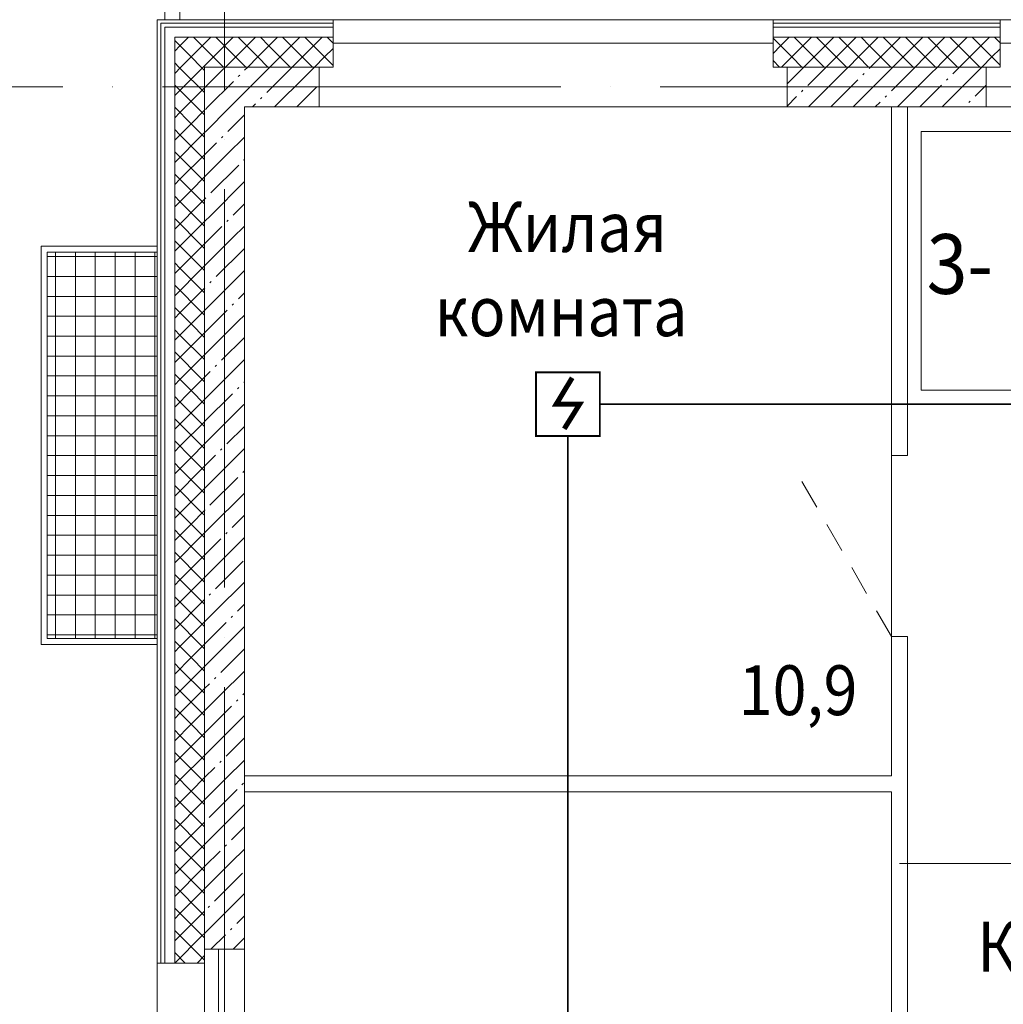
# Model space of a CAD drawing. Units: millimetres. Extents: x 1346 to 1302465, y -118921 to 14518.
# Drawn here: x 867204 to 872143, y -91792 to -86847 of the extents above; entities that cross this region are included whole.
import ezdxf

# ---------------------------------------------------------------- set-up
doc = ezdxf.new("R2010")
doc.units = ezdxf.units.MM
doc.set_wipeout_variables(frame=1)
for name, pattern in [('$0$1SF_Штрих 1-1_5', [250, 150, -100]), ('$0$ADSK_Штриховая_ш3 п1_5', [450, 300, -150]), ('$1$ADSK_Линия сетки', [2500, 2000, -250, 0, -250]), ('$1$ADSK_Штриховая_ш3 п1_5', [450, 300, -150])]:
    doc.linetypes.add(name, pattern=pattern)
for name, color, linetype, lineweight in [('1.ПЛС', 202, 'Continuous', 35), ('A-AREA-____-IDEN', 7, 'Continuous', 20), ('A-DOOR-____-MCUT', 7, 'Continuous', 20), ('A-FLOR-____-OTLN', 7, 'Continuous', 15), ('A-GENM-____-OTLN', 7, 'Continuous', 15), ('A-GLAZ-____-OTLN', 7, 'Continuous', 9), ('A-WALL-____-MCUT', 7, 'Continuous', 20), ('A-WALL-____-OTLN', 7, 'Continuous', 20), ('A-WALL-____-PATT', 7, 'Continuous', 20), ('A-WALL-FNSH-MCUT', 7, 'Continuous', 20), ('S-GRID-____-OTLN', 7, 'Continuous', 9), ('АР_примечания для КР', 10, 'Continuous', 53)]:
    doc.layers.add(name, color=color, linetype=linetype, lineweight=lineweight)
doc.layers.add('A-AREA-____-OTLN', color=4, linetype='$0$ADSK_Штриховая_ш3 п1_5', lineweight=35, true_color=0x00ffff)
doc.layers.add('A-DETL-____-OTLN', color=7, linetype='Continuous', lineweight=9, true_color=0x00a600)
doc.layers.add('ПС', color=1, linetype='Continuous')
doc.styles.add('$1$ISOCPEUR_3', font='isocpeur.ttf', dxfattribs={"width": 0.9, "height": 250})
doc.styles.add('$1$ISOCPEUR_4', font='isocpeur.ttf', dxfattribs={"width": 0.9, "height": 300})

# ---------------------------------------------------------------- blocks, each defined once
blk = doc.blocks.new('1 этаж')
at = {"layer": 'A-GENM-____-OTLN', "lineweight": 0, "true_color": 0x939598}
h = blk.add_hatch(dxfattribs=at)
h.set_pattern_fill('FP_9', color=252, angle=-90, style=0, pattern_type=2)
h.set_pattern_definition([(270, (80583.07, 15763.52), (100, -4e-13), []), (360, (80583.07, 15763.52), (5e-13, 100), [])])
h.paths.add_polyline_path([(79913.1, 14793.5), (80465.1, 14793.5), (80465.1, 16733.5), (79913.1, 16733.5), (79913.1, 15122.6)])
at = {"layer": 'A-AREA-____-IDEN', "color": 252, "lineweight": 0, "true_color": 0x939598}
for p, q in [((84301.8, 16040.7), (84301.8, 17340.7)), ((84301.8, 17340.7), (85001.8, 17340.7)), ((85001.8, 16040.7), (84301.8, 16040.7))]:
    blk.add_line(p, q, dxfattribs=at)
at = {"layer": 'A-AREA-____-OTLN', "color": 252, "lineweight": 0, "true_color": 0x939598}
blk.add_line((80503.1, 17901.5), (80503.1, 20853.5), dxfattribs=at)
at = {"layer": 'A-DETL-____-OTLN', "color": 252, "linetype": '$1$ADSK_Штриховая_ш3 п1_5', "lineweight": 0, "ltscale": 0.01, "true_color": 0x939598}
blk.add_line((84193.1, 13663.7), (87703.1, 13663.7), dxfattribs=at)
at = {"layer": 'A-DOOR-____-MCUT', "color": 252, "linetype": '$0$1SF_Штрих 1-1_5', "lineweight": 0, "true_color": 0x939598}
blk.add_line((84153.1, 14803.5), (83698.1, 15591.6), dxfattribs=at)
at = {"layer": 'A-FLOR-____-OTLN', "color": 252, "lineweight": 0, "true_color": 0x939598}
for p, q in [((80578.1, 20903.5), (80578.1, 17901.5)), ((81348.1, 17901.5), (83558.1, 17901.5)), ((84698.1, 17901.5), (86908.1, 17901.5)), ((83628.1, 17463.5), (81278.1, 17463.5)), ((86978.1, 17463.5), (84628.1, 17463.5)), ((84153.1, 14803.5), (84153.1, 15713.5))]:
    blk.add_line(p, q, dxfattribs=at)
at = {"layer": 'A-GENM-____-OTLN', "color": 252, "lineweight": 0, "true_color": 0x939598}
for p, q in [((79883.1, 16763.5), (79883.1, 14763.5)), ((80465.1, 16763.5), (79883.1, 16763.5)), ((79913.1, 14793.5), (79913.1, 16733.5)), ((79913.1, 16733.5), (80465.1, 16733.5)), ((80465.1, 14793.5), (79913.1, 14793.5)), ((79883.1, 14763.5), (80465.1, 14763.5))]:
    blk.add_line(p, q, dxfattribs=at)
at = {"layer": 'A-GLAZ-____-OTLN', "color": 252, "lineweight": 0, "true_color": 0x939598}
for p, q in [((80703.1, 13208.5), (80703.1, 11388.5)), ((80773.1, 11363.5), (80773.1, 13233.5))]:
    blk.add_line(p, q, dxfattribs=at)
at = {"layer": 'A-WALL-____-MCUT', "color": 252, "lineweight": 0, "true_color": 0x939598}
for p, q in [((81348.1, 17883.5), (80483.1, 17883.5)), ((80483.1, 17883.5), (80483.1, 13163.5)), ((81348.1, 17863.5), (80503.1, 17863.5)), ((80503.1, 17863.5), (80503.1, 13163.5)), ((81348.1, 17813.5), (81348.1, 17863.5)), ((84698.1, 17883.5), (83558.1, 17883.5)), ((83558.1, 17863.5), (83558.1, 17813.5)), ((84698.1, 17863.5), (83558.1, 17863.5)), ((84698.1, 17813.5), (84698.1, 17863.5)), ((81348.1, 17813.5), (80553.1, 17813.5)), ((80553.1, 17813.5), (80553.1, 13163.5)), ((81348.1, 17663.5), (81348.1, 17813.5)), ((83558.1, 17813.5), (83558.1, 17663.5)), ((84698.1, 17813.5), (83558.1, 17813.5)), ((84698.1, 17663.5), (84698.1, 17813.5)), ((81278.1, 17663.5), (80703.1, 17663.5)), ((80703.1, 17663.5), (80703.1, 13233.5)), ((81278.1, 17463.5), (81278.1, 17663.5)), ((81278.1, 17663.5), (81348.1, 17663.5)), ((83558.1, 17663.5), (83628.1, 17663.5)), ((83628.1, 17663.5), (83628.1, 17463.5)), ((84628.1, 17663.5), (83628.1, 17663.5)), ((84628.1, 17463.5), (84628.1, 17663.5)), ((84628.1, 17663.5), (84698.1, 17663.5)), ((80903.1, 17463.5), (81278.1, 17463.5)), ((80903.1, 13233.5), (80903.1, 17463.5)), ((83628.1, 17463.5), (84628.1, 17463.5)), ((84153.1, 17463.5), (84153.1, 15713.5)), ((84233.1, 15713.5), (84233.1, 17463.5)), ((84153.1, 15713.5), (84233.1, 15713.5)), ((84153.1, 14803.5), (84153.1, 14103.5)), ((84233.1, 14803.5), (84153.1, 14803.5)), ((84233.1, 12273.5), (84233.1, 14803.5)), ((84153.1, 14103.5), (80903.1, 14103.5)), ((80903.1, 14023.5), (84153.1, 14023.5)), ((84153.1, 14023.5), (84153.1, 12273.5)), ((80703.1, 13163.5), (80703.1, 13233.5)), ((80703.1, 13233.5), (80903.1, 13233.5)), ((80503.1, 13163.5), (80553.1, 13163.5)), ((80553.1, 13163.5), (80703.1, 13163.5))]:
    blk.add_line(p, q, dxfattribs=at)
at = {"layer": 'A-WALL-____-OTLN', "color": 252, "lineweight": 0, "true_color": 0x939598}
for p, q in [((81348.1, 17783.5), (83558.1, 17783.5)), ((84698.1, 17783.5), (86908.1, 17783.5)), ((80903.1, 13233.5), (80903.1, 11363.5)), ((80465.1, 11433.5), (80465.1, 13163.5))]:
    blk.add_line(p, q, dxfattribs=at)
at = {"layer": 'A-WALL-____-PATT', "color": 252, "linetype": 'Continuous', "lineweight": 0, "true_color": 0x939598}
for p, q in [((80622.9, 17813.5), (80579.6, 17770.2)), ((80734.6, 17813.5), (80635.5, 17714.4)), ((80734.6, 17813.5), (80635.5, 17714.4)), ((80691.3, 17770.2), (80648.1, 17813.5)), ((80846.4, 17813.5), (80696.4, 17663.5)), ((80909.8, 17663.5), (80759.8, 17813.5)), ((80970.7, 17714.4), (80871.5, 17813.5)), ((80970.7, 17714.4), (80871.5, 17813.5)), ((80958.1, 17813.5), (80914.8, 17770.2)), ((81069.8, 17813.5), (80970.7, 17714.4)), ((81069.8, 17813.5), (80970.7, 17714.4)), ((81026.5, 17770.2), (80983.2, 17813.5)), ((81181.5, 17813.5), (81031.5, 17663.5)), ((81244.9, 17663.5), (81094.9, 17813.5)), ((81305.8, 17714.4), (81206.7, 17813.5)), ((81305.8, 17714.4), (81206.7, 17813.5)), ((81293.3, 17813.5), (81250, 17770.2)), ((81348.1, 17783.8), (81318.4, 17813.5)), ((83652, 17714.4), (83558.1, 17808.3)), ((83652, 17714.4), (83558.1, 17808.3)), ((83639.4, 17813.5), (83596.1, 17770.2)), ((83751.2, 17813.5), (83652, 17714.4)), ((83751.2, 17813.5), (83652, 17714.4)), ((83707.9, 17770.2), (83664.6, 17813.5)), ((83803.1, 17786.7), (83776.3, 17813.5)), ((83862.9, 17813.5), (83803.1, 17753.7)), ((83987.2, 17714.4), (83888, 17813.5)), ((83987.2, 17714.4), (83888, 17813.5)), ((83974.6, 17813.5), (83931.3, 17770.2)), ((84086.3, 17813.5), (83987.2, 17714.4)), ((84086.3, 17813.5), (83987.2, 17714.4)), ((84043, 17770.2), (83999.7, 17813.5)), ((84198, 17813.5), (84048, 17663.5)), ((84261.5, 17663.5), (84111.5, 17813.5)), ((84322.3, 17714.4), (84223.2, 17813.5)), ((84322.3, 17714.4), (84223.2, 17813.5)), ((84309.8, 17813.5), (84266.5, 17770.2)), ((84378.2, 17770.2), (84334.9, 17813.5)), ((84421.5, 17813.5), (84403.1, 17795.1)), ((84533.2, 17813.5), (84403.1, 17683.4)), ((84421.5, 17813.5), (84403.1, 17795.1)), ((84596.6, 17663.5), (84446.6, 17813.5)), ((84657.5, 17714.4), (84558.4, 17813.5)), ((84657.5, 17714.4), (84558.4, 17813.5)), ((84644.9, 17813.5), (84601.6, 17770.2)), ((84698.1, 17785.5), (84670.1, 17813.5)), ((80635.5, 17714.4), (80553.1, 17796.8)), ((80635.5, 17714.4), (80553.1, 17796.8)), ((80579.6, 17770.2), (80553.1, 17743.7)), ((80579.6, 17770.2), (80579.6, 17770.2)), ((80798.1, 17663.5), (80691.3, 17770.2)), ((80691.3, 17770.2), (80691.3, 17770.2)), ((80914.8, 17770.2), (80808.1, 17663.5)), ((80914.8, 17770.2), (80914.8, 17770.2)), ((81133.2, 17663.5), (81026.5, 17770.2)), ((81026.5, 17770.2), (81026.5, 17770.2)), ((81250, 17770.2), (81143.3, 17663.5)), ((81250, 17770.2), (81250, 17770.2)), ((81348.1, 17756.6), (81305.8, 17714.4)), ((81348.1, 17756.6), (81305.8, 17714.4)), ((83596.1, 17770.2), (83558.1, 17732.2)), ((83596.1, 17770.2), (83596.1, 17770.2)), ((83803.1, 17675), (83707.9, 17770.2)), ((83707.9, 17770.2), (83707.9, 17770.2)), ((83803.1, 17753.7), (83712.9, 17663.5)), ((83926.3, 17663.5), (83803.1, 17786.7)), ((83931.3, 17770.2), (83824.6, 17663.5)), ((83931.3, 17770.2), (83931.3, 17770.2)), ((84149.7, 17663.5), (84043, 17770.2)), ((84043, 17770.2), (84043, 17770.2)), ((84266.5, 17770.2), (84159.8, 17663.5)), ((84266.5, 17770.2), (84266.5, 17770.2)), ((84403.1, 17795.1), (84322.3, 17714.4)), ((84403.1, 17795.1), (84322.3, 17714.4)), ((84403.1, 17745.4), (84378.2, 17770.2)), ((84378.2, 17770.2), (84378.2, 17770.2)), ((84601.6, 17770.2), (84494.9, 17663.5)), ((84601.6, 17770.2), (84601.6, 17770.2)), ((84698.1, 17754.9), (84657.5, 17714.4)), ((84698.1, 17754.9), (84657.5, 17714.4)), ((80635.5, 17714.4), (80584.6, 17663.5)), ((80635.5, 17714.4), (80584.6, 17663.5)), ((80686.3, 17663.5), (80635.5, 17714.4)), ((80635.5, 17714.4), (80635.5, 17714.4)), ((80635.5, 17714.4), (80635.5, 17714.4)), ((80635.5, 17714.4), (80635.5, 17714.4)), ((80686.3, 17663.5), (80635.5, 17714.4)), ((80635.5, 17714.4), (80635.5, 17714.4)), ((80970.7, 17714.4), (80919.8, 17663.5)), ((80970.7, 17714.4), (80919.8, 17663.5)), ((81021.5, 17663.5), (80970.7, 17714.4)), ((80970.7, 17714.4), (80970.7, 17714.4)), ((80970.7, 17714.4), (80970.7, 17714.4)), ((80970.7, 17714.4), (80970.7, 17714.4)), ((81021.5, 17663.5), (80970.7, 17714.4)), ((80970.7, 17714.4), (80970.7, 17714.4)), ((81305.8, 17714.4), (81255, 17663.5)), ((81305.8, 17714.4), (81255, 17663.5)), ((81348.1, 17672.1), (81305.8, 17714.4)), ((81305.8, 17714.4), (81305.8, 17714.4)), ((81305.8, 17714.4), (81305.8, 17714.4)), ((81305.8, 17714.4), (81305.8, 17714.4)), ((81348.1, 17672.1), (81305.8, 17714.4)), ((81305.8, 17714.4), (81305.8, 17714.4)), ((83652, 17714.4), (83601.2, 17663.5)), ((83652, 17714.4), (83601.2, 17663.5)), ((83702.8, 17663.5), (83652, 17714.4)), ((83652, 17714.4), (83652, 17714.4)), ((83652, 17714.4), (83652, 17714.4)), ((83652, 17714.4), (83652, 17714.4)), ((83702.8, 17663.5), (83652, 17714.4)), ((83652, 17714.4), (83652, 17714.4)), ((83987.2, 17714.4), (83936.3, 17663.5)), ((83987.2, 17714.4), (83936.3, 17663.5)), ((84038, 17663.5), (83987.2, 17714.4)), ((83987.2, 17714.4), (83987.2, 17714.4)), ((83987.2, 17714.4), (83987.2, 17714.4)), ((83987.2, 17714.4), (83987.2, 17714.4)), ((84038, 17663.5), (83987.2, 17714.4)), ((83987.2, 17714.4), (83987.2, 17714.4)), ((84322.3, 17714.4), (84271.5, 17663.5)), ((84322.3, 17714.4), (84271.5, 17663.5)), ((84373.2, 17663.5), (84322.3, 17714.4)), ((84322.3, 17714.4), (84322.3, 17714.4)), ((84322.3, 17714.4), (84322.3, 17714.4)), ((84322.3, 17714.4), (84322.3, 17714.4)), ((84373.2, 17663.5), (84322.3, 17714.4)), ((84322.3, 17714.4), (84322.3, 17714.4)), ((84484.9, 17663.5), (84403.1, 17745.4)), ((84657.5, 17714.4), (84606.7, 17663.5)), ((84657.5, 17714.4), (84606.7, 17663.5)), ((84698.1, 17673.8), (84657.5, 17714.4)), ((84657.5, 17714.4), (84657.5, 17714.4)), ((84657.5, 17714.4), (84657.5, 17714.4)), ((84657.5, 17714.4), (84657.5, 17714.4)), ((84698.1, 17673.8), (84657.5, 17714.4)), ((84657.5, 17714.4), (84657.5, 17714.4)), ((80574.6, 17663.5), (80553.1, 17685.1)), ((80584.6, 17663.5), (80553.1, 17632)), ((80584.6, 17663.5), (80553.1, 17632)), ((80691.3, 17658.5), (80553.1, 17520.2)), ((80579.6, 17658.5), (80574.6, 17663.5)), ((80703.1, 17535.1), (80579.6, 17658.5)), ((80579.6, 17658.5), (80579.6, 17658.5)), ((80703.1, 17646.8), (80686.3, 17663.5)), ((80703.1, 17646.8), (80686.3, 17663.5)), ((80696.4, 17663.5), (80691.3, 17658.5)), ((80691.3, 17658.5), (80691.3, 17658.5)), ((80808.1, 17663.5), (80791.8, 17647.2)), ((81031.5, 17663.5), (80903.5, 17535.5)), ((80919.8, 17663.5), (80904.2, 17647.9)), ((81143.3, 17663.5), (81015.9, 17536.2)), ((81255, 17663.5), (81211.8, 17620.3)), ((83591.1, 17663.5), (83558.1, 17696.6)), ((83712.9, 17663.5), (83628.1, 17578.7)), ((83814.6, 17663.5), (83803.1, 17675)), ((83824.6, 17663.5), (83803.1, 17642)), ((83928.5, 17655.7), (83803.1, 17530.3)), ((83936.3, 17663.5), (83928.5, 17655.7)), ((83928.5, 17655.7), (83928.5, 17655.7)), ((84159.8, 17663.5), (84040.2, 17544)), ((84048, 17663.5), (84040.9, 17656.4)), ((84271.5, 17663.5), (84152.6, 17544.7)), ((84383.2, 17663.5), (84348.5, 17628.8)), ((84403.1, 17683.4), (84383.2, 17663.5)), ((84606.7, 17663.5), (84460.2, 17517.1)), ((84494.9, 17663.5), (84460.9, 17629.5)), ((80791.8, 17647.2), (80703.1, 17558.5)), ((80791.8, 17647.2), (80791.8, 17647.2)), ((80879.4, 17623.2), (80872.4, 17616.1)), ((81211.8, 17620.3), (81055, 17463.5)), ((81211.8, 17620.3), (81211.8, 17620.3)), ((83803.1, 17642), (83732.6, 17571.5)), ((84016.2, 17631.6), (84009.1, 17624.6)), ((84348.5, 17628.8), (84183.2, 17463.5)), ((84348.5, 17628.8), (84348.5, 17628.8)), ((84436.2, 17604.8), (84429.1, 17597.7)), ((80691.3, 17435.1), (80553.1, 17573.3)), ((80703.1, 17558.5), (80579.6, 17435.1)), ((80847.6, 17591.3), (80719.8, 17463.5)), ((81267.6, 17564.5), (81166.7, 17463.5)), ((83984.3, 17599.8), (83848, 17463.5)), ((84403.1, 17571.7), (84294.9, 17463.5)), ((84404.4, 17572.9), (84403.1, 17571.7)), ((84628.1, 17573.2), (84572.7, 17517.8)), ((80903.5, 17535.5), (80831.5, 17463.5)), ((80903.5, 17535.5), (80903.5, 17535.5)), ((80991.2, 17511.4), (80984.1, 17504.4)), ((83676, 17515), (83628.1, 17467)), ((83707.9, 17546.8), (83700.8, 17539.7)), ((83803.1, 17530.3), (83736.3, 17463.5)), ((84040.2, 17544), (83959.8, 17463.5)), ((84040.2, 17544), (84040.2, 17544)), ((84127.9, 17519.9), (84120.8, 17512.8)), ((84460.2, 17517.1), (84406.7, 17463.5)), ((84460.2, 17517.1), (84460.2, 17517.1)), ((80635.5, 17379.2), (80553.1, 17461.6)), ((80635.5, 17379.2), (80553.1, 17461.6)), ((80831.5, 17463.5), (80706.9, 17338.9)), ((80719.8, 17463.5), (80707.6, 17451.3)), ((80959.3, 17479.6), (80943.3, 17463.5)), ((84096.1, 17488.1), (84071.5, 17463.5)), ((84547.9, 17493), (84540.8, 17486)), ((80579.6, 17435.1), (80553.1, 17408.5)), ((80579.6, 17435.1), (80579.6, 17435.1)), ((80703.1, 17446.8), (80635.5, 17379.2)), ((80703.1, 17446.8), (80635.5, 17379.2)), ((80703.1, 17423.3), (80691.3, 17435.1)), ((80691.3, 17435.1), (80691.3, 17435.1)), ((80903.1, 17423.3), (80819.3, 17339.6)), ((80635.5, 17379.2), (80553.1, 17296.8)), ((80635.5, 17379.2), (80553.1, 17296.8)), ((80703.1, 17311.6), (80635.5, 17379.2)), ((80635.5, 17379.2), (80635.5, 17379.2)), ((80635.5, 17379.2), (80635.5, 17379.2)), ((80635.5, 17379.2), (80635.5, 17379.2)), ((80703.1, 17311.6), (80635.5, 17379.2)), ((80635.5, 17379.2), (80635.5, 17379.2)), ((80579.6, 17323.3), (80553.1, 17349.9)), ((80691.3, 17323.3), (80553.1, 17185.1)), ((80703.1, 17199.9), (80579.6, 17323.3)), ((80579.6, 17323.3), (80579.6, 17323.3)), ((80703.1, 17335.1), (80691.3, 17323.3)), ((80691.3, 17323.3), (80691.3, 17323.3)), ((80706.9, 17338.9), (80703.1, 17335.1)), ((80706.9, 17338.9), (80706.9, 17338.9)), ((80794.6, 17314.9), (80787.5, 17307.8)), ((80903.1, 17311.6), (80818.6, 17227.2)), ((80762.8, 17283), (80703.1, 17223.3)), ((80691.3, 17099.9), (80553.1, 17238.2)), ((80703.1, 17223.3), (80579.6, 17099.9)), ((80818.6, 17227.2), (80703.1, 17111.6)), ((80818.6, 17227.2), (80818.6, 17227.2)), ((80874.5, 17171.3), (80734.5, 17031.3)), ((80903.1, 17199.9), (80899.2, 17196.1)), ((80635.5, 17044), (80553.1, 17126.4)), ((80635.5, 17044), (80553.1, 17126.4)), ((80703.1, 17111.6), (80635.5, 17044)), ((80703.1, 17111.6), (80635.5, 17044)), ((80579.6, 17099.9), (80553.1, 17073.3)), ((80579.6, 17099.9), (80579.6, 17099.9)), ((80703.1, 17088.2), (80691.3, 17099.9)), ((80691.3, 17099.9), (80691.3, 17099.9)), ((80903.1, 17088.2), (80733.8, 16918.9)), ((80635.5, 17044), (80553.1, 16961.6)), ((80635.5, 17044), (80553.1, 16961.6)), ((80579.6, 16988.2), (80553.1, 17014.7)), ((80703.1, 16976.4), (80635.5, 17044)), ((80635.5, 17044), (80635.5, 17044)), ((80635.5, 17044), (80635.5, 17044)), ((80635.5, 17044), (80635.5, 17044)), ((80703.1, 16976.4), (80635.5, 17044)), ((80635.5, 17044), (80635.5, 17044)), ((80691.3, 16988.2), (80553.1, 16849.9)), ((80703.1, 16864.7), (80579.6, 16988.2)), ((80579.6, 16988.2), (80579.6, 16988.2)), ((80703.1, 16999.9), (80691.3, 16988.2)), ((80691.3, 16988.2), (80691.3, 16988.2)), ((80709.7, 17006.6), (80703.1, 16999.9)), ((80903.1, 16976.4), (80846.2, 16919.6)), ((80733.8, 16918.9), (80703.1, 16888.2)), ((80733.8, 16918.9), (80733.8, 16918.9)), ((80691.3, 16764.7), (80553.1, 16903)), ((80703.1, 16888.2), (80579.6, 16764.7)), ((80789.6, 16863), (80703.1, 16776.4)), ((80821.5, 16894.8), (80814.4, 16887.8)), ((80903.1, 16864.7), (80845.5, 16807.2)), ((80635.5, 16708.9), (80553.1, 16791.3)), ((80635.5, 16708.9), (80553.1, 16791.3)), ((80579.6, 16764.7), (80553.1, 16738.2)), ((80579.6, 16764.7), (80579.6, 16764.7)), ((80703.1, 16776.4), (80635.5, 16708.9)), ((80703.1, 16776.4), (80635.5, 16708.9)), ((80703.1, 16753), (80691.3, 16764.7)), ((80691.3, 16764.7), (80691.3, 16764.7)), ((80845.5, 16807.2), (80703.1, 16664.7)), ((80845.5, 16807.2), (80845.5, 16807.2)), ((80901.4, 16751.3), (80761.3, 16611.3)), ((80635.5, 16708.9), (80553.1, 16626.4)), ((80635.5, 16708.9), (80553.1, 16626.4)), ((80579.6, 16653), (80553.1, 16679.6)), ((80703.1, 16641.3), (80635.5, 16708.9)), ((80635.5, 16708.9), (80635.5, 16708.9)), ((80635.5, 16708.9), (80635.5, 16708.9)), ((80635.5, 16708.9), (80635.5, 16708.9)), ((80703.1, 16641.3), (80635.5, 16708.9)), ((80635.5, 16708.9), (80635.5, 16708.9)), ((80703.1, 16664.7), (80691.3, 16653)), ((80691.3, 16653), (80553.1, 16514.7)), ((80703.1, 16529.6), (80579.6, 16653)), ((80579.6, 16653), (80579.6, 16653)), ((80691.3, 16653), (80691.3, 16653)), ((80903.1, 16641.3), (80760.6, 16498.9)), ((80691.3, 16429.6), (80553.1, 16567.8)), ((80736.6, 16586.5), (80729.5, 16579.5)), ((80703.1, 16553), (80579.6, 16429.6)), ((80704.8, 16554.7), (80703.1, 16553)), ((80903.1, 16529.6), (80873.1, 16499.6)), ((80760.6, 16498.9), (80703.1, 16441.3)), ((80760.6, 16498.9), (80760.6, 16498.9)), ((80848.3, 16474.8), (80841.2, 16467.7)), ((80635.5, 16373.7), (80553.1, 16456.1)), ((80635.5, 16373.7), (80553.1, 16456.1)), ((80579.6, 16429.6), (80553.1, 16403)), ((80579.6, 16429.6), (80579.6, 16429.6)), ((80703.1, 16441.3), (80635.5, 16373.7)), ((80703.1, 16441.3), (80635.5, 16373.7)), ((80703.1, 16417.8), (80691.3, 16429.6)), ((80691.3, 16429.6), (80691.3, 16429.6)), ((80816.5, 16443), (80703.1, 16329.6)), ((80903.1, 16417.8), (80872.4, 16387.1)), ((80635.5, 16373.7), (80553.1, 16291.3)), ((80635.5, 16373.7), (80553.1, 16291.3)), ((80703.1, 16306.1), (80635.5, 16373.7)), ((80635.5, 16373.7), (80635.5, 16373.7)), ((80635.5, 16373.7), (80635.5, 16373.7)), ((80635.5, 16373.7), (80635.5, 16373.7)), ((80703.1, 16306.1), (80635.5, 16373.7)), ((80635.5, 16373.7), (80635.5, 16373.7)), ((80872.4, 16387.1), (80703.1, 16217.8)), ((80872.4, 16387.1), (80872.4, 16387.1)), ((80579.6, 16317.8), (80553.1, 16344.4)), ((80703.1, 16329.6), (80691.3, 16317.8)), ((80691.3, 16317.8), (80553.1, 16179.6)), ((80703.1, 16194.4), (80579.6, 16317.8)), ((80579.6, 16317.8), (80579.6, 16317.8)), ((80691.3, 16317.8), (80691.3, 16317.8)), ((80903.1, 16306.1), (80788.2, 16191.3)), ((80691.3, 16094.4), (80553.1, 16232.7)), ((80703.1, 16217.8), (80579.6, 16094.4)), ((80903.1, 16194.4), (80787.5, 16078.8)), ((80635.5, 16038.5), (80553.1, 16120.9)), ((80635.5, 16038.5), (80553.1, 16120.9)), ((80731.6, 16134.7), (80703.1, 16106.1)), ((80763.5, 16166.5), (80756.4, 16159.4)), ((80579.6, 16094.4), (80553.1, 16067.8)), ((80579.6, 16094.4), (80579.6, 16094.4)), ((80703.1, 16106.1), (80635.5, 16038.5)), ((80703.1, 16106.1), (80635.5, 16038.5)), ((80703.1, 16082.7), (80691.3, 16094.4)), ((80691.3, 16094.4), (80691.3, 16094.4)), ((80787.5, 16078.8), (80703.1, 15994.4)), ((80787.5, 16078.8), (80787.5, 16078.8)), ((80903.1, 16082.7), (80899.9, 16079.5)), ((80635.5, 16038.5), (80553.1, 15956.1)), ((80635.5, 16038.5), (80553.1, 15956.1)), ((80703.1, 15970.9), (80635.5, 16038.5)), ((80635.5, 16038.5), (80635.5, 16038.5)), ((80635.5, 16038.5), (80635.5, 16038.5)), ((80635.5, 16038.5), (80635.5, 16038.5)), ((80703.1, 15970.9), (80635.5, 16038.5)), ((80635.5, 16038.5), (80635.5, 16038.5)), ((80843.4, 16023), (80703.4, 15883)), ((80875.2, 16054.8), (80868.1, 16047.7)), ((80579.6, 15982.7), (80553.1, 16009.2)), ((80691.3, 15982.7), (80553.1, 15844.4)), ((80703.1, 15859.2), (80579.6, 15982.7)), ((80579.6, 15982.7), (80579.6, 15982.7)), ((80703.1, 15994.4), (80691.3, 15982.7)), ((80691.3, 15982.7), (80691.3, 15982.7)), ((80899.2, 15967.1), (80703.1, 15770.9)), ((80903.1, 15970.9), (80899.2, 15967.1)), ((80899.2, 15967.1), (80899.2, 15967.1)), ((80691.3, 15759.2), (80553.1, 15897.5)), ((80703.1, 15882.7), (80579.6, 15759.2)), ((80903.1, 15859.2), (80815.1, 15771.2)), ((80635.5, 15703.4), (80553.1, 15785.8)), ((80635.5, 15703.4), (80553.1, 15785.8)), ((80579.6, 15759.2), (80553.1, 15732.7)), ((80579.6, 15759.2), (80579.6, 15759.2)), ((80703.1, 15770.9), (80635.5, 15703.4)), ((80703.1, 15770.9), (80635.5, 15703.4)), ((80703.1, 15747.5), (80691.3, 15759.2)), ((80691.3, 15759.2), (80691.3, 15759.2)), ((80790.3, 15746.5), (80783.3, 15739.4)), ((80903.1, 15747.5), (80814.4, 15658.8)), ((80635.5, 15703.4), (80553.1, 15620.9)), ((80635.5, 15703.4), (80553.1, 15620.9)), ((80703.1, 15635.8), (80635.5, 15703.4)), ((80635.5, 15703.4), (80635.5, 15703.4)), ((80635.5, 15703.4), (80635.5, 15703.4)), ((80635.5, 15703.4), (80635.5, 15703.4)), ((80703.1, 15635.8), (80635.5, 15703.4)), ((80635.5, 15703.4), (80635.5, 15703.4)), ((80758.5, 15714.7), (80703.1, 15659.2)), ((80579.6, 15647.5), (80553.1, 15674.1)), ((80691.3, 15647.5), (80553.1, 15509.2)), ((80703.1, 15524), (80579.6, 15647.5)), ((80579.6, 15647.5), (80579.6, 15647.5)), ((80703.1, 15659.2), (80691.3, 15647.5)), ((80691.3, 15647.5), (80691.3, 15647.5)), ((80814.4, 15658.8), (80703.1, 15547.5)), ((80814.4, 15658.8), (80814.4, 15658.8)), ((80902.1, 15634.8), (80895, 15627.7)), ((80870.2, 15602.9), (80730.2, 15462.9)), ((80691.3, 15424), (80553.1, 15562.3)), ((80703.1, 15547.5), (80579.6, 15424)), ((80903.1, 15524), (80729.5, 15350.5)), ((80635.5, 15368.2), (80553.1, 15450.6)), ((80635.5, 15368.2), (80553.1, 15450.6)), ((80703.1, 15435.8), (80635.5, 15368.2)), ((80703.1, 15435.8), (80635.5, 15368.2)), ((80705.5, 15438.2), (80703.1, 15435.8)), ((80579.6, 15424), (80553.1, 15397.5)), ((80579.6, 15424), (80579.6, 15424)), ((80703.1, 15412.3), (80691.3, 15424)), ((80691.3, 15424), (80691.3, 15424)), ((80903.1, 15412.3), (80842, 15351.2)), ((80635.5, 15368.2), (80553.1, 15285.8)), ((80635.5, 15368.2), (80553.1, 15285.8)), ((80579.6, 15312.3), (80553.1, 15338.9)), ((80703.1, 15300.6), (80635.5, 15368.2)), ((80635.5, 15368.2), (80635.5, 15368.2)), ((80635.5, 15368.2), (80635.5, 15368.2)), ((80635.5, 15368.2), (80635.5, 15368.2)), ((80703.1, 15300.6), (80635.5, 15368.2)), ((80635.5, 15368.2), (80635.5, 15368.2)), ((80729.5, 15350.5), (80703.1, 15324)), ((80729.5, 15350.5), (80729.5, 15350.5)), ((80691.3, 15312.3), (80553.1, 15174.1)), ((80703.1, 15188.9), (80579.6, 15312.3)), ((80579.6, 15312.3), (80579.6, 15312.3)), ((80703.1, 15324), (80691.3, 15312.3)), ((80691.3, 15312.3), (80691.3, 15312.3)), ((80785.4, 15294.6), (80703.1, 15212.3)), ((80817.2, 15326.5), (80810.1, 15319.4)), ((80903.1, 15300.6), (80841.2, 15238.8)), ((80841.2, 15238.8), (80703.1, 15100.6)), ((80841.2, 15238.8), (80841.2, 15238.8)), ((80691.3, 15088.9), (80553.1, 15227.2)), ((80703.1, 15212.3), (80579.6, 15088.9)), ((80897.1, 15182.9), (80757.1, 15042.9)), ((80635.5, 15033), (80553.1, 15115.4)), ((80635.5, 15033), (80553.1, 15115.4)), ((80579.6, 15088.9), (80553.1, 15062.3)), ((80579.6, 15088.9), (80579.6, 15088.9)), ((80703.1, 15100.6), (80635.5, 15033)), ((80703.1, 15100.6), (80635.5, 15033)), ((80703.1, 15077.2), (80691.3, 15088.9)), ((80691.3, 15088.9), (80691.3, 15088.9)), ((80635.5, 15033), (80553.1, 14950.6)), ((80635.5, 15033), (80553.1, 14950.6)), ((80703.1, 14965.4), (80635.5, 15033)), ((80635.5, 15033), (80635.5, 15033)), ((80635.5, 15033), (80635.5, 15033)), ((80635.5, 15033), (80635.5, 15033)), ((80703.1, 14965.4), (80635.5, 15033)), ((80635.5, 15033), (80635.5, 15033)), ((80903.1, 15077.2), (80756.4, 14930.5)), ((80579.6, 14977.2), (80553.1, 15003.7)), ((80703.1, 14988.9), (80691.3, 14977.2)), ((80732.4, 15018.2), (80725.3, 15011.1)), ((80691.3, 14977.2), (80553.1, 14838.9)), ((80703.1, 14853.7), (80579.6, 14977.2)), ((80579.6, 14977.2), (80579.6, 14977.2)), ((80691.3, 14977.2), (80691.3, 14977.2)), ((80903.1, 14965.4), (80868.8, 14931.2)), ((80691.3, 14753.7), (80553.1, 14892)), ((80756.4, 14930.5), (80703.1, 14877.2)), ((80756.4, 14930.5), (80756.4, 14930.5)), ((80844.1, 14906.4), (80837, 14899.4)), ((80703.1, 14877.2), (80579.6, 14753.7)), ((80812.3, 14874.6), (80703.1, 14765.4)), ((80903.1, 14853.7), (80868.1, 14818.8)), ((80868.1, 14818.8), (80703.1, 14653.7)), ((80868.1, 14818.8), (80868.1, 14818.8)), ((80635.5, 14697.9), (80553.1, 14780.3)), ((80635.5, 14697.9), (80553.1, 14780.3)), ((80579.6, 14753.7), (80553.1, 14727.2)), ((80579.6, 14753.7), (80579.6, 14753.7)), ((80703.1, 14765.4), (80635.5, 14697.9)), ((80703.1, 14765.4), (80635.5, 14697.9)), ((80703.1, 14742), (80691.3, 14753.7)), ((80691.3, 14753.7), (80691.3, 14753.7)), ((80903.1, 14742), (80784, 14622.9)), ((80635.5, 14697.9), (80553.1, 14615.4)), ((80635.5, 14697.9), (80553.1, 14615.4)), ((80703.1, 14630.3), (80635.5, 14697.9)), ((80635.5, 14697.9), (80635.5, 14697.9)), ((80635.5, 14697.9), (80635.5, 14697.9)), ((80635.5, 14697.9), (80635.5, 14697.9)), ((80703.1, 14630.3), (80635.5, 14697.9)), ((80635.5, 14697.9), (80635.5, 14697.9)), ((80579.6, 14642), (80553.1, 14668.5)), ((80691.3, 14642), (80553.1, 14503.7)), ((80703.1, 14518.5), (80579.6, 14642)), ((80579.6, 14642), (80579.6, 14642)), ((80703.1, 14653.7), (80691.3, 14642)), ((80691.3, 14642), (80691.3, 14642)), ((80759.2, 14598.1), (80752.2, 14591.1)), ((80903.1, 14630.3), (80783.3, 14510.5)), ((80691.3, 14418.5), (80553.1, 14556.8)), ((80703.1, 14542), (80579.6, 14418.5)), ((80727.4, 14566.3), (80703.1, 14542)), ((80783.3, 14510.5), (80703.1, 14430.3)), ((80783.3, 14510.5), (80783.3, 14510.5)), ((80903.1, 14518.5), (80895.7, 14511.2)), ((80635.5, 14362.7), (80553.1, 14445.1)), ((80635.5, 14362.7), (80553.1, 14445.1)), ((80839.1, 14454.6), (80703.1, 14318.5)), ((80870.9, 14486.4), (80863.9, 14479.4)), ((80579.6, 14418.5), (80553.1, 14392)), ((80579.6, 14418.5), (80579.6, 14418.5)), ((80703.1, 14430.3), (80635.5, 14362.7)), ((80703.1, 14430.3), (80635.5, 14362.7)), ((80703.1, 14406.8), (80691.3, 14418.5)), ((80691.3, 14418.5), (80691.3, 14418.5)), ((80895, 14398.7), (80703.1, 14206.8)), ((80903.1, 14406.8), (80895, 14398.7)), ((80895, 14398.7), (80895, 14398.7)), ((80635.5, 14362.7), (80553.1, 14280.3)), ((80635.5, 14362.7), (80553.1, 14280.3)), ((80703.1, 14295.1), (80635.5, 14362.7)), ((80635.5, 14362.7), (80635.5, 14362.7)), ((80635.5, 14362.7), (80635.5, 14362.7)), ((80635.5, 14362.7), (80635.5, 14362.7)), ((80703.1, 14295.1), (80635.5, 14362.7)), ((80635.5, 14362.7), (80635.5, 14362.7)), ((80579.6, 14306.8), (80553.1, 14333.4)), ((80691.3, 14306.8), (80553.1, 14168.5)), ((80703.1, 14183.4), (80579.6, 14306.8)), ((80579.6, 14306.8), (80579.6, 14306.8)), ((80703.1, 14318.5), (80691.3, 14306.8)), ((80691.3, 14306.8), (80691.3, 14306.8)), ((80903.1, 14295.1), (80810.8, 14202.9)), ((80691.3, 14083.4), (80553.1, 14221.7)), ((80703.1, 14206.8), (80579.6, 14083.4)), ((80754.3, 14146.3), (80703.1, 14095.1)), ((80786.1, 14178.1), (80779, 14171.1)), ((80903.1, 14183.4), (80810.1, 14090.4)), ((80635.5, 14027.5), (80553.1, 14109.9)), ((80635.5, 14027.5), (80553.1, 14109.9)), ((80703.1, 14095.1), (80635.5, 14027.5)), ((80703.1, 14095.1), (80635.5, 14027.5)), ((80579.6, 14083.4), (80553.1, 14056.8)), ((80579.6, 14083.4), (80579.6, 14083.4)), ((80703.1, 14071.7), (80691.3, 14083.4)), ((80691.3, 14083.4), (80691.3, 14083.4)), ((80810.1, 14090.4), (80703.1, 13983.4)), ((80810.1, 14090.4), (80810.1, 14090.4)), ((80897.8, 14066.4), (80890.7, 14059.3)), ((80635.5, 14027.5), (80553.1, 13945.1)), ((80635.5, 14027.5), (80553.1, 13945.1)), ((80579.6, 13971.7), (80553.1, 13998.2)), ((80703.1, 13959.9), (80635.5, 14027.5)), ((80635.5, 14027.5), (80635.5, 14027.5)), ((80635.5, 14027.5), (80635.5, 14027.5)), ((80635.5, 14027.5), (80635.5, 14027.5)), ((80703.1, 13959.9), (80635.5, 14027.5)), ((80635.5, 14027.5), (80635.5, 14027.5)), ((80866, 14034.6), (80726, 13894.6)), ((80691.3, 13971.7), (80553.1, 13833.4)), ((80703.1, 13848.2), (80579.6, 13971.7)), ((80579.6, 13971.7), (80579.6, 13971.7)), ((80703.1, 13983.4), (80691.3, 13971.7)), ((80691.3, 13971.7), (80691.3, 13971.7)), ((80903.1, 13959.9), (80725.3, 13782.1)), ((80691.3, 13748.2), (80553.1, 13886.5)), ((80703.1, 13871.7), (80579.6, 13748.2)), ((80903.1, 13848.2), (80837.7, 13782.9)), ((80635.5, 13692.3), (80553.1, 13774.8)), ((80635.5, 13692.3), (80553.1, 13774.8)), ((80579.6, 13748.2), (80553.1, 13721.7)), ((80579.6, 13748.2), (80579.6, 13748.2)), ((80703.1, 13759.9), (80635.5, 13692.3)), ((80703.1, 13759.9), (80635.5, 13692.3)), ((80703.1, 13736.5), (80691.3, 13748.2)), ((80691.3, 13748.2), (80691.3, 13748.2)), ((80725.3, 13782.1), (80703.1, 13759.9)), ((80725.3, 13782.1), (80725.3, 13782.1)), ((80813, 13758.1), (80805.9, 13751)), ((80781.1, 13726.3), (80703.1, 13648.2)), ((80903.1, 13736.5), (80837, 13670.4)), ((80635.5, 13692.3), (80553.1, 13609.9)), ((80635.5, 13692.3), (80553.1, 13609.9)), ((80579.6, 13636.5), (80553.1, 13663)), ((80703.1, 13624.8), (80635.5, 13692.3)), ((80635.5, 13692.3), (80635.5, 13692.3)), ((80635.5, 13692.3), (80635.5, 13692.3)), ((80635.5, 13692.3), (80635.5, 13692.3)), ((80703.1, 13624.8), (80635.5, 13692.3)), ((80635.5, 13692.3), (80635.5, 13692.3)), ((80703.1, 13648.2), (80691.3, 13636.5)), ((80837, 13670.4), (80703.1, 13536.5)), ((80837, 13670.4), (80837, 13670.4)), ((80691.3, 13636.5), (80553.1, 13498.2)), ((80703.1, 13513), (80579.6, 13636.5)), ((80579.6, 13636.5), (80579.6, 13636.5)), ((80691.3, 13636.5), (80691.3, 13636.5)), ((80892.9, 13614.6), (80752.9, 13474.6)), ((80691.3, 13413), (80553.1, 13551.3)), ((80703.1, 13536.5), (80579.6, 13413)), ((80903.1, 13513), (80752.2, 13362.1)), ((80635.5, 13357.2), (80553.1, 13439.6)), ((80635.5, 13357.2), (80553.1, 13439.6)), ((80579.6, 13413), (80553.1, 13386.5)), ((80579.6, 13413), (80579.6, 13413)), ((80703.1, 13424.8), (80635.5, 13357.2)), ((80703.1, 13424.8), (80635.5, 13357.2)), ((80703.1, 13401.3), (80691.3, 13413)), ((80691.3, 13413), (80691.3, 13413)), ((80728.1, 13449.8), (80721, 13442.7)), ((80903.1, 13401.3), (80864.6, 13362.8)), ((80635.5, 13357.2), (80553.1, 13274.8)), ((80635.5, 13357.2), (80553.1, 13274.8)), ((80703.1, 13289.6), (80635.5, 13357.2)), ((80635.5, 13357.2), (80635.5, 13357.2)), ((80635.5, 13357.2), (80635.5, 13357.2)), ((80635.5, 13357.2), (80635.5, 13357.2)), ((80703.1, 13289.6), (80635.5, 13357.2)), ((80635.5, 13357.2), (80635.5, 13357.2)), ((80752.2, 13362.1), (80703.1, 13313)), ((80752.2, 13362.1), (80752.2, 13362.1)), ((80579.6, 13301.3), (80553.1, 13327.9)), ((80703.1, 13313), (80691.3, 13301.3)), ((80808, 13306.3), (80735.3, 13233.5)), ((80839.8, 13338.1), (80832.8, 13331)), ((80691.3, 13301.3), (80553.6, 13163.5)), ((80703.1, 13177.9), (80579.6, 13301.3)), ((80579.6, 13301.3), (80579.6, 13301.3)), ((80691.3, 13301.3), (80691.3, 13301.3)), ((80903.1, 13289.6), (80863.9, 13250.4)), ((80605.7, 13163.5), (80553.1, 13216.1)), ((80863.9, 13250.4), (80847, 13233.5)), ((80863.9, 13250.4), (80863.9, 13250.4)), ((80703.1, 13201.3), (80665.3, 13163.5))]:
    blk.add_line(p, q, dxfattribs=at)
at = {"layer": 'A-WALL-FNSH-MCUT', "color": 252, "lineweight": 0, "true_color": 0x939598}
for p, q in [((81348.1, 17901.5), (80465.1, 17901.5)), ((80465.1, 17901.5), (80465.1, 13163.5)), ((81348.1, 17863.5), (81348.1, 17901.5)), ((83558.1, 17901.5), (83558.1, 17863.5)), ((84698.1, 17901.5), (83558.1, 17901.5)), ((84698.1, 17863.5), (84698.1, 17901.5)), ((80465.1, 13163.5), (80503.1, 13163.5))]:
    blk.add_line(p, q, dxfattribs=at)
at = {"layer": 'S-GRID-____-OTLN', "color": 252, "linetype": '$1$ADSK_Линия сетки', "lineweight": 0, "true_color": 0x939598}
for p, q in [((80803.1, 22050.2), (80803.1, -3446.8)), ((122493.1, 17563.5), (78767.3, 17563.5))]:
    blk.add_line(p, q, dxfattribs=at)
at = {"layer": 'A-AREA-____-IDEN', "color": 252, "lineweight": 0, "true_color": 0x939598, "width": 0.9}
for s, height, style, p in [('Жилая', 250, '$1$ISOCPEUR_3', (82024.9, 16735.4)), ('3-', 300, '$1$ISOCPEUR_4', (84329.6, 16524.5)), ('комната', 250, '$1$ISOCPEUR_3', (81858.3, 16312.1)), ('%%U10,9', 250, '$1$ISOCPEUR_3', (83385.4, 14409)), ('Кухня', 250, '$1$ISOCPEUR_3', (84583.2, 13120.8))]:
    blk.add_text(s, height=height, dxfattribs=dict(at, style=style)).set_placement(p)
blk = doc.blocks.new('Дымовой пожарный1')
at = {"color": 1, "linetype": 'Continuous', "lineweight": 15, "true_color": 0xff0f0f}
blk.add_wipeout([(-2, 2), (2, 2), (2, -2), (-2, -2)], dxfattribs=at)
at = {"color": 1}
blk.add_wipeout([(-2, 2), (2, 2), (2, -2), (-2, -2)], dxfattribs=at)
at = {"color": 1, "const_width": 0.125}
blk.add_lwpolyline([(-2, -2), (2, -2), (2, 2), (-2, 2)], close=True, dxfattribs=at)
at = {"color": 1, "const_width": 0.319}
blk.add_lwpolyline([(0.264, 1.65), (-0.733, 0), (0.733, 0), (-0.234, -1.553)], dxfattribs=at)

msp = doc.modelspace()

# ---------------------------------------------------------------- linework, layer by layer
at = {"layer": '1.ПЛС'}
msp.add_lwpolyline([(875208.731, -95504.625), (872324.685, -95504.625), (872324.685, -92337.999), (869957.131, -92337.999), (869957.131, -88777.606), (872324.685, -88777.606)], dxfattribs=at)

# ---------------------------------------------------------------- block references
at = {"layer": 'АР_примечания для КР', "lineweight": 30}
msp.add_blockref('1 этаж', (787429.064, -104748.547), dxfattribs=at)

# ---------------------------------------------------------------- next in the draw order: block references
at = {"layer": 'ПС', "xscale": 80, "yscale": 80, "zscale": 80}
msp.add_blockref('Дымовой пожарный1', (869957.131, -88777.606), dxfattribs=at)

doc.saveas('drawing.dxf')
